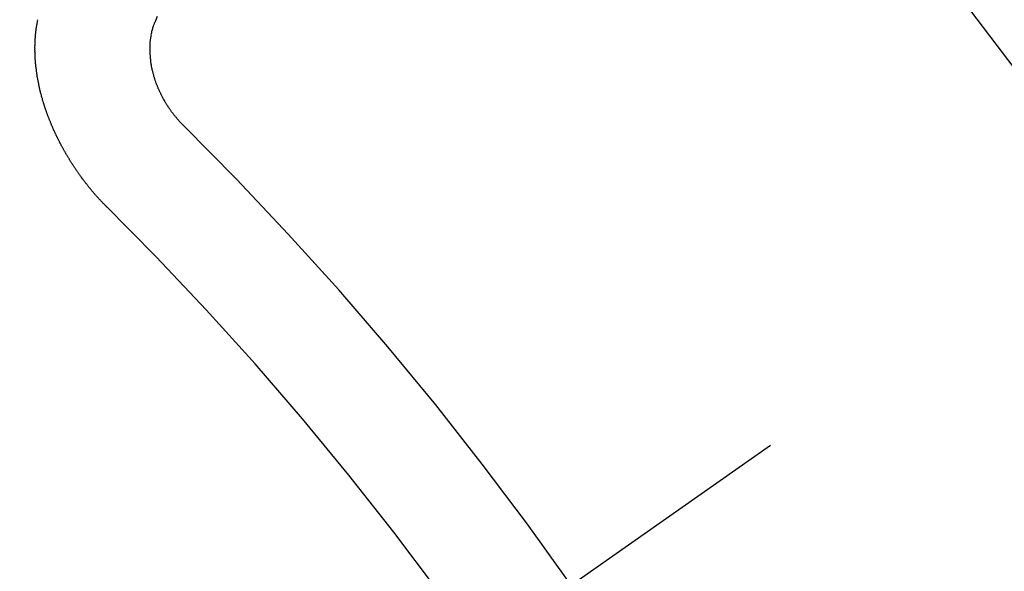
# Model space of a CAD drawing. Extents: x 84007 to 110129, y -10810 to -2410.
# Drawn here: x 101195 to 101201, y -4235 to -4231 of the extents above; entities that cross this region are included whole.
import ezdxf

# ---------------------------------------------------------------- set-up
doc = ezdxf.new("R2010")
doc.units = 0
doc.header["$LTSCALE"] = 50
doc.header["$MEASUREMENT"] = 0
doc.linetypes.add('CENTER2', pattern=[1.125, 0.75, -0.125, 0.125, -0.125])
doc.linetypes.add('HIDDEN', pattern=[0.375, 0.25, -0.125])
doc.layers.get('0').update_dxf_attribs({"linetype": 'CONTINUOUS'})
for name, color, linetype in [('150-機器', 8, 'CONTINUOUS'), ('160-文字', 254, 'CONTINUOUS'), ('166-寸法B', 11, 'CONTINUOUS')]:
    doc.layers.add(name, color=color, linetype=linetype)
doc.styles.add('KH001', font='txt')
doc.dimstyles.new('KH1xx030', dxfattribs={"dimscale": 30, "dimtxt": 2, "dimasz": 0.6, "dimexe": 0.3, "dimexo": 1.2, "dimgap": 0.5, "dimtad": 3, "dimdec": 1, "dimdsep": 46, "dimlunit": 6, "dimtxsty": 'KH001', "dimblk": 'DOT', "dimcen": 1, "dimdle": 1, "dimclrd": 256, "dimclre": 256, "dimclrt": 256, "dimadec": 0, "dimazin": 0, "dimtfac": 1, "dimtdec": 1, "dimtix": 1, "dimtmove": 2, "dimatfit": 3, "dimldrblk": 'CLOSEDBLANK', "dimfxl": 1, "dimtolj": 1, "dimtzin": 0, "dimlwd": -1, "dimlwe": -1, "dimarcsym": 0})

# ---------------------------------------------------------------- blocks, each defined once
blk = doc.blocks.new('_Dot')
at = {"color": 0, "linetype": 'ByBlock', "lineweight": -2}
blk.add_line((-0.5, 0), (-1, 0), dxfattribs=at)
at = {"color": 0, "linetype": 'ByBlock', "const_width": 0.5}
blk.add_lwpolyline([(-0.25, 0, 1), (0.25, 0, 1)], format="xyb", close=True, dxfattribs=at)
blk = doc.blocks.new('*D91')
at = {"layer": '166-寸法B', "transparency": 16777216}
for p, q in [((101134.7116, -4010.0584), (101129.4318, -4010.0584)), ((101138.4318, -4028.0584), (101138.4318, -4267.0584)), ((101251.5639, -4285.0584), (101129.4318, -4285.0584))]:
    blk.add_line(p, q, dxfattribs=at)
at = {"layer": '166-寸法B', "transparency": 16777216, "xscale": 18, "yscale": 18, "zscale": 18}
for p, rotation in [((101138.4318, -4010.0584), 90), ((101138.4318, -4285.0584), 270)]:
    blk.add_blockref('_Dot', p, dxfattribs=dict(at, rotation=rotation))
at = {"layer": '166-寸法B', "transparency": 16777216, "insert": (101093.4318, -4210.9556), "char_height": 60, "attachment_point": 5, "rotation": 90, "style": 'KH001'}
blk.add_mtext('\\A1;275', dxfattribs=at)
blk = doc.blocks.new('_ClosedBlank')
at = {"color": 0, "linetype": 'ByBlock', "lineweight": -2}
for p, q in [((-1, 0.16667), (0, 0)), ((-1, 0.16667), (-1, -0.16667)), ((0, 0), (-1, -0.16667))]:
    blk.add_line(p, q, dxfattribs=at)

msp = doc.modelspace()

# ---------------------------------------------------------------- linework, layer by layer
at = {"layer": '150-機器', "color": 13, "linetype": 'CENTER2'}
msp.add_line((101419.9574, -4079.866), (101175.9394, -4250.7292), dxfattribs=at)
at = {"layer": '150-機器', "color": 13, "linetype": 'HIDDEN'}
for points in [[(101196.1082, -4231.4574), (101196.1195, -4231.4301)], [(101195.8168, -4232.5819), (101195.8143, -4232.58), (101195.8112, -4232.5774), (101195.8095, -4232.5749), (101195.8064, -4232.5722), (101195.8047, -4232.5698), (101195.8016, -4232.5671), (101195.7999, -4232.5646), (101195.7973, -4232.5627), (101195.795, -4232.5595), (101195.7925, -4232.5576), (101195.7894, -4232.5549), (101195.7877, -4232.5524), (101195.7846, -4232.5497), (101195.7829, -4232.5473), (101195.7797, -4232.5446), (101195.778, -4232.5421), (101195.7749, -4232.5394), (101195.7732, -4232.537), (101195.7701, -4232.5343), (101195.7684, -4232.5318), (101195.7653, -4232.5292), (101195.7636, -4232.5267), (101195.7605, -4232.524), (101195.7587, -4232.5216), (101195.7556, -4232.5189), (101195.7539, -4232.5164), (101195.7516, -4232.5131), (101195.7491, -4232.5113), (101195.7468, -4232.508), (101195.7443, -4232.5061), (101195.742, -4232.5028), (101195.7403, -4232.5004), (101195.7372, -4232.4977), (101195.7355, -4232.4952), (101195.7332, -4232.492), (101195.7306, -4232.4901), (101195.7283, -4232.4868), (101195.7261, -4232.4836), (101195.7235, -4232.4817), (101195.7212, -4232.4784), (101195.7195, -4232.476), (101195.7164, -4232.4733), (101195.7147, -4232.4708), (101195.7124, -4232.4676), (101195.7107, -4232.4651), (101195.7076, -4232.4624), (101195.7053, -4232.4591), (101195.7036, -4232.4567), (101195.7013, -4232.4534), (101195.6996, -4232.451), (101195.6965, -4232.4483), (101195.6948, -4232.4458), (101195.6925, -4232.4426), (101195.6902, -4232.4393), (101195.6885, -4232.4368), (101195.6854, -4232.4341), (101195.6836, -4232.4317), (101195.6814, -4232.4284), (101195.6791, -4232.4252), (101195.6774, -4232.4227), (101195.6751, -4232.4194), (101195.6733, -4232.417), (101195.6702, -4232.4143), (101195.668, -4232.411), (101195.6662, -4232.4086), (101195.664, -4232.4053), (101195.6622, -4232.4028), (101195.6599, -4232.3996), (101195.6582, -4232.3971), (101195.6559, -4232.3939), (101195.6537, -4232.3906), (101195.6519, -4232.3881), (101195.6496, -4232.3849), (101195.6479, -4232.3824), (101195.6456, -4232.3792), (101195.6434, -4232.3759), (101195.6416, -4232.3734), (101195.6394, -4232.3702), (101195.6371, -4232.3669), (101195.6353, -4232.3645), (101195.6331, -4232.3612), (101195.6313, -4232.3587), (101195.6291, -4232.3555), (101195.6268, -4232.3522), (101195.6251, -4232.3497), (101195.6228, -4232.3465), (101195.621, -4232.344), (101195.6188, -4232.3408), (101195.6165, -4232.3375), (101195.6148, -4232.335), (101195.6133, -4232.3312), (101195.6116, -4232.3287), (101195.6093, -4232.3255), (101195.607, -4232.3222), (101195.6053, -4232.3198), (101195.603, -4232.3165), (101195.6013, -4232.314), (101195.599, -4232.3108), (101195.5975, -4232.3069), (101195.5958, -4232.3045), (101195.5935, -4232.3012), (101195.5918, -4232.2988), (101195.5895, -4232.2955), (101195.588, -4232.2917), (101195.5863, -4232.2892), (101195.584, -4232.2859), (101195.5823, -4232.2835), (101195.5808, -4232.2796), (101195.5786, -4232.2764), (101195.5768, -4232.2739), (101195.5745, -4232.2707), (101195.5736, -4232.2676), (101195.5714, -4232.2644), (101195.5696, -4232.2619), (101195.5674, -4232.2587), (101195.5659, -4232.2548), (101195.5642, -4232.2524), (101195.5619, -4232.2491), (101195.561, -4232.2461), (101195.5587, -4232.2428), (101195.5564, -4232.2395), (101195.5555, -4232.2365), (101195.5532, -4232.2332), (101195.5523, -4232.2302), (101195.55, -4232.227), (101195.5483, -4232.2245), (101195.5468, -4232.2207), (101195.5446, -4232.2174), (101195.5437, -4232.2144), (101195.5414, -4232.2111), (101195.5396, -4232.2087), (101195.5382, -4232.2048), (101195.5365, -4232.2024), (101195.535, -4232.1985), (101195.5333, -4232.1961), (101195.5318, -4232.1922), (101195.5295, -4232.189), (101195.5286, -4232.1859), (101195.5263, -4232.1827), (101195.5254, -4232.1796), (101195.5231, -4232.1764), (101195.5222, -4232.1734), (101195.52, -4232.1701), (101195.5191, -4232.1671), (101195.5168, -4232.1638), (101195.5159, -4232.1608), (101195.5136, -4232.1575), (101195.5127, -4232.1545), (101195.5104, -4232.1512), (101195.5095, -4232.1482), (101195.508, -4232.1444), (101195.5063, -4232.1419), (101195.5048, -4232.1381), (101195.5031, -4232.1356), (101195.5016, -4232.1318), (101195.5007, -4232.1287), (101195.4985, -4232.1255), (101195.4976, -4232.1225), (101195.4953, -4232.1192), (101195.4944, -4232.1162), (101195.4929, -4232.1123), (101195.4912, -4232.1099), (101195.4897, -4232.106), (101195.4888, -4232.103), (101195.4873, -4232.0992), (101195.4856, -4232.0967), (101195.4842, -4232.0929), (101195.4833, -4232.0899), (101195.481, -4232.0866), (101195.4801, -4232.0836), (101195.4786, -4232.0797), (101195.4777, -4232.0767), (101195.476, -4232.0743), (101195.4745, -4232.0704), (101195.4736, -4232.0674), (101195.4721, -4232.0635), (101195.4704, -4232.0611), (101195.469, -4232.0573), (101195.4681, -4232.0542), (101195.4672, -4232.0512), (101195.4657, -4232.0474), (101195.4648, -4232.0443), (101195.4625, -4232.0411), (101195.4616, -4232.0381), (101195.4607, -4232.035), (101195.4592, -4232.0312), (101195.4583, -4232.0282), (101195.4574, -4232.0251), (101195.456, -4232.0213), (101195.4542, -4232.0189), (101195.4528, -4232.015), (101195.4519, -4232.012), (101195.451, -4232.009), (101195.4495, -4232.0051), (101195.4486, -4232.0021), (101195.4477, -4231.9991), (101195.4462, -4231.9952), (101195.4453, -4231.9922), (101195.4444, -4231.9892), (101195.443, -4231.9854), (101195.4421, -4231.9823), (101195.4412, -4231.9793), (101195.4403, -4231.9763), (101195.4388, -4231.9725), (101195.4379, -4231.9694), (101195.437, -4231.9664), (101195.4355, -4231.9626), (101195.4346, -4231.9595), (101195.4337, -4231.9565), (101195.4328, -4231.9535), (101195.4314, -4231.9497), (101195.4305, -4231.9466), (101195.4296, -4231.9436), (101195.4287, -4231.9406), (101195.4272, -4231.9367), (101195.4263, -4231.9337), (101195.4254, -4231.9307), (101195.4253, -4231.9271), (101195.4244, -4231.9241), (101195.4229, -4231.9202), (101195.422, -4231.9172), (101195.4211, -4231.9142), (101195.4202, -4231.9112), (101195.4193, -4231.9082), (101195.4193, -4231.9046), (101195.4178, -4231.9007), (101195.4169, -4231.8977), (101195.416, -4231.8947), (101195.4151, -4231.8916), (101195.415, -4231.8881), (101195.4141, -4231.885), (101195.4132, -4231.882), (101195.4123, -4231.879), (101195.4108, -4231.8751), (101195.4108, -4231.8715), (101195.4099, -4231.8685), (101195.409, -4231.8655), (101195.4081, -4231.8625), (101195.408, -4231.8589), (101195.4071, -4231.8559), (101195.4062, -4231.8528), (101195.4053, -4231.8498), (101195.4052, -4231.8462), (101195.4043, -4231.8432), (101195.4034, -4231.8402), (101195.4033, -4231.8366), (101195.4024, -4231.8336), (101195.4015, -4231.8305), (101195.4014, -4231.8269), (101195.4005, -4231.8239), (101195.3996, -4231.8209), (101195.3995, -4231.8173), (101195.3986, -4231.8143), (101195.3978, -4231.8112), (101195.3977, -4231.8077), (101195.3968, -4231.8046), (101195.3967, -4231.801), (101195.3958, -4231.798), (101195.3949, -4231.795), (101195.3948, -4231.7914), (101195.3939, -4231.7884), (101195.3938, -4231.7848), (101195.3935, -4231.7826), (101195.3926, -4231.7795), (101195.3925, -4231.776), (101195.3916, -4231.7729), (101195.3915, -4231.7693), (101195.3906, -4231.7663), (101195.3906, -4231.7627), (101195.3902, -4231.7605), (101195.3901, -4231.7569), (101195.3892, -4231.7539), (101195.3892, -4231.7503), (101195.3883, -4231.7473), (101195.3882, -4231.7437), (101195.3879, -4231.7415), (101195.3878, -4231.7379), (101195.3869, -4231.7349), (101195.3868, -4231.7313), (101195.3865, -4231.7291), (101195.3864, -4231.7255), (101195.3855, -4231.7224), (101195.3854, -4231.7188), (101195.3851, -4231.7166), (101195.385, -4231.713), (101195.3841, -4231.71), (101195.384, -4231.7064), (101195.3845, -4231.7036), (101195.3836, -4231.7006), (101195.3835, -4231.697), (101195.3832, -4231.6948), (101195.3831, -4231.6912), (101195.383, -4231.6876), (101195.3827, -4231.6854), (101195.3826, -4231.6818), (101195.3823, -4231.6796), (101195.3822, -4231.676), (101195.3821, -4231.6724), (101195.3818, -4231.6702), (101195.3817, -4231.6666), (101195.3822, -4231.6639), (101195.3813, -4231.6608), (101195.3812, -4231.6572), (101195.3817, -4231.6545), (101195.3808, -4231.6514), (101195.3813, -4231.6487), (101195.3812, -4231.6451), (101195.3809, -4231.6429), (101195.3808, -4231.6393), (101195.3813, -4231.6365), (101195.3804, -4231.6335), (101195.3809, -4231.6307), (101195.3808, -4231.6271), (101195.3813, -4231.6243), (101195.3804, -4231.6213), (101195.3809, -4231.6185), (101195.3808, -4231.6149), (101195.3813, -4231.6121), (101195.381, -4231.6099), (101195.3809, -4231.6063), (101195.3814, -4231.6036), (101195.3813, -4231.6), (101195.381, -4231.5978), (101195.3815, -4231.595), (101195.3814, -4231.5914), (101195.3819, -4231.5886), (101195.3815, -4231.5864), (101195.3815, -4231.5828), (101195.3819, -4231.58), (101195.3824, -4231.5772), (101195.3824, -4231.5737), (101195.382, -4231.5714), (101195.3825, -4231.5687), (101195.3824, -4231.5651), (101195.3829, -4231.5623), (101195.3834, -4231.5595), (101195.3839, -4231.5567), (101195.383, -4231.5537), (101195.3835, -4231.5509), (101195.384, -4231.5482), (101195.3845, -4231.5454), (101195.385, -4231.5426), (101195.3849, -4231.539), (101195.3854, -4231.5362), (101195.385, -4231.534), (101195.3855, -4231.5312), (101195.386, -4231.5285), (101195.3865, -4231.5257), (101195.3864, -4231.5221), (101195.3869, -4231.5193), (101195.3874, -4231.5165), (101195.3879, -4231.5138), (101195.3884, -4231.511), (101195.3881, -4231.5088), (101195.3886, -4231.506), (101195.389, -4231.5032), (101195.3895, -4231.5004), (101195.39, -4231.4977), (101195.3905, -4231.4949), (101195.391, -4231.4921), (101195.3915, -4231.4893), (101195.392, -4231.4865), (101195.3925, -4231.4838), (101195.393, -4231.481), (101195.3935, -4231.4782), (101195.3939, -4231.4754), (101195.3944, -4231.4727), (101195.3949, -4231.4699), (101195.3954, -4231.4671), (101195.3959, -4231.4643), (101195.3964, -4231.4615), (101195.3969, -4231.4588), (101195.3974, -4231.456), (101195.397, -4231.4538), (101195.3981, -4231.4518)], [(101196.2754, -4232.0892), (101196.2731, -4232.0859), (101196.27, -4232.0832), (101196.2675, -4232.0813), (101196.2652, -4232.0781), (101196.2621, -4232.0754), (101196.2598, -4232.0721), (101196.2573, -4232.0702), (101196.2542, -4232.0675), (101196.2519, -4232.0643), (101196.2501, -4232.0618), (101196.247, -4232.0591), (101196.2448, -4232.0558), (101196.2416, -4232.0531), (101196.2394, -4232.0499), (101196.2368, -4232.048), (101196.2345, -4232.0447), (101196.2323, -4232.0415), (101196.2291, -4232.0388), (101196.2269, -4232.0355), (101196.2251, -4232.033), (101196.2229, -4232.0298), (101196.2197, -4232.0271), (101196.2175, -4232.0238), (101196.2152, -4232.0205), (101196.2129, -4232.0173), (101196.2106, -4232.014), (101196.2089, -4232.0116), (101196.2058, -4232.0089), (101196.2035, -4232.0056), (101196.2012, -4232.0023), (101196.1989, -4231.9991), (101196.1966, -4231.9958), (101196.1943, -4231.9925), (101196.1926, -4231.9901), (101196.1903, -4231.9868), (101196.188, -4231.9835), (101196.1858, -4231.9803), (101196.1835, -4231.977), (101196.182, -4231.9732), (101196.1797, -4231.9699), (101196.1774, -4231.9666), (101196.1757, -4231.9642), (101196.1734, -4231.9609), (101196.1711, -4231.9576), (101196.1697, -4231.9538), (101196.1674, -4231.9505), (101196.1651, -4231.9473), (101196.1636, -4231.9434), (101196.1619, -4231.941), (101196.1596, -4231.9377), (101196.1581, -4231.9339), (101196.1558, -4231.9306), (101196.1536, -4231.9273), (101196.1521, -4231.9235), (101196.1498, -4231.9202), (101196.1489, -4231.9172), (101196.1466, -4231.9139), (101196.1451, -4231.9101), (101196.1428, -4231.9068), (101196.1414, -4231.903), (101196.1391, -4231.8997), (101196.1382, -4231.8967), (101196.1367, -4231.8929), (101196.1344, -4231.8896), (101196.133, -4231.8857), (101196.1315, -4231.8819), (101196.1298, -4231.8795), (101196.1283, -4231.8756), (101196.1268, -4231.8718), (101196.1254, -4231.8679), (101196.1236, -4231.8655), (101196.1222, -4231.8616), (101196.1207, -4231.8578), (101196.1192, -4231.854), (101196.1183, -4231.8509), (101196.1169, -4231.8471), (101196.1146, -4231.8438), (101196.1131, -4231.84), (101196.1122, -4231.837), (101196.1107, -4231.8331), (101196.1093, -4231.8293), (101196.1084, -4231.8263), (101196.1069, -4231.8224), (101196.1054, -4231.8186), (101196.1045, -4231.8156), (101196.103, -4231.8117), (101196.103, -4231.8081), (101196.1015, -4231.8043), (101196.1, -4231.8004), (101196.0991, -4231.7974), (101196.0976, -4231.7936), (101196.0967, -4231.7906), (101196.0961, -4231.7862), (101196.0946, -4231.7823), (101196.0937, -4231.7793), (101196.0931, -4231.7749), (101196.0922, -4231.7719), (101196.0907, -4231.768), (101196.0906, -4231.7644), (101196.0891, -4231.7606), (101196.0882, -4231.7576), (101196.0876, -4231.7531), (101196.0867, -4231.7501), (101196.0866, -4231.7465), (101196.0851, -4231.7427), (101196.0851, -4231.7391), (101196.0836, -4231.7352), (101196.0835, -4231.7317), (101196.0826, -4231.7286), (101196.0819, -4231.7242), (101196.081, -4231.7212), (101196.0804, -4231.7168), (101196.0803, -4231.7132), (101196.0794, -4231.7102), (101196.0793, -4231.7066), (101196.0787, -4231.7022), (101196.0778, -4231.6991), (101196.0777, -4231.6955), (101196.0776, -4231.6919), (101196.077, -4231.6875), (101196.0761, -4231.6845), (101196.076, -4231.6809), (101196.0759, -4231.6773), (101196.0758, -4231.6737), (101196.0757, -4231.6701), (101196.0756, -4231.6665), (101196.0747, -4231.6635), (101196.0741, -4231.6591), (101196.074, -4231.6555), (101196.0739, -4231.6519), (101196.0738, -4231.6483), (101196.0738, -4231.6447), (101196.0737, -4231.6411), (101196.0736, -4231.6375), (101196.0741, -4231.6348), (101196.074, -4231.6312), (101196.0739, -4231.6276), (101196.0738, -4231.624), (101196.0738, -4231.6204), (101196.0737, -4231.6168), (101196.0736, -4231.6132), (101196.0741, -4231.6104), (101196.074, -4231.6068), (101196.0739, -4231.6032), (101196.0747, -4231.599), (101196.0751, -4231.5963), (101196.0751, -4231.5927), (101196.075, -4231.5891), (101196.0755, -4231.5863), (101196.0754, -4231.5827), (101196.0767, -4231.5794), (101196.0766, -4231.5758), (101196.0765, -4231.5722), (101196.077, -4231.5694), (101196.0778, -4231.5652), (101196.0782, -4231.5624), (101196.0782, -4231.5588), (101196.0787, -4231.5561), (101196.08, -4231.5527), (101196.0799, -4231.5491), (101196.0804, -4231.5463), (101196.0817, -4231.543), (101196.0816, -4231.5394), (101196.0821, -4231.5366), (101196.0834, -4231.5333), (101196.0839, -4231.5305), (101196.0838, -4231.5269), (101196.0851, -4231.5235), (101196.0856, -4231.5208), (101196.0869, -4231.5174), (101196.0874, -4231.5146), (101196.0879, -4231.5119), (101196.0892, -4231.5085), (101196.0897, -4231.5057), (101196.091, -4231.5024), (101196.0915, -4231.4996), (101196.0928, -4231.4963), (101196.0933, -4231.4935), (101196.0938, -4231.4907), (101196.0956, -4231.4882), (101196.0961, -4231.4854), (101196.0974, -4231.482), (101196.0979, -4231.4793), (101196.0998, -4231.4767), (101196.1003, -4231.4739), (101196.1016, -4231.4706), (101196.1027, -4231.4686), (101196.104, -4231.4653), (101196.1059, -4231.4628), (101196.1063, -4231.46), (101196.1082, -4231.4574)]]:
    msp.add_lwpolyline(points, dxfattribs=at)
for centre, radius, start, end in [((101176.2448, -4250.5154), 31.2914, 23.88957, 46.11045), ((101182.1068, -4246.4108), 20.1459, 24.69226, 45.30776), ((101182.1068, -4246.4108), 19.4736, 24.69226, 45.30776)]:
    msp.add_arc(centre, radius, start, end, dxfattribs=at)

# ---------------------------------------------------------------- dimensions: what is measured, and where the dimension line sits
at = {"layer": '166-寸法B'}
dim = msp.add_linear_dim(base=(101138.4318, -4285.0584), p1=(101170.7116, -4010.0584), p2=(101287.5639, -4285.0584), angle=90, dimstyle='KH1xx030', override={"dimtmove": 1}, dxfattribs=at)
dim.commit()
dim.dimension.update_dxf_attribs({"geometry": '*D91', "text_midpoint": (101138.4318, -4210.9556), "dimtype": 128})

# ---------------------------------------------------------------- leaders
at = {"layer": '160-文字', "annotation_type": 0, "has_hookline": 1, "hookline_direction": 0, "text_width": 924.9746}
msp.add_leader([(100871.4986, -4069.9796), (101227.4474, -5374.4996), (101245.4474, -5374.4996)], dimstyle='KH1xx030', override={"dimgap": 0.5, "dimtad": 1}, dxfattribs=at)

doc.saveas('drawing.dxf')
